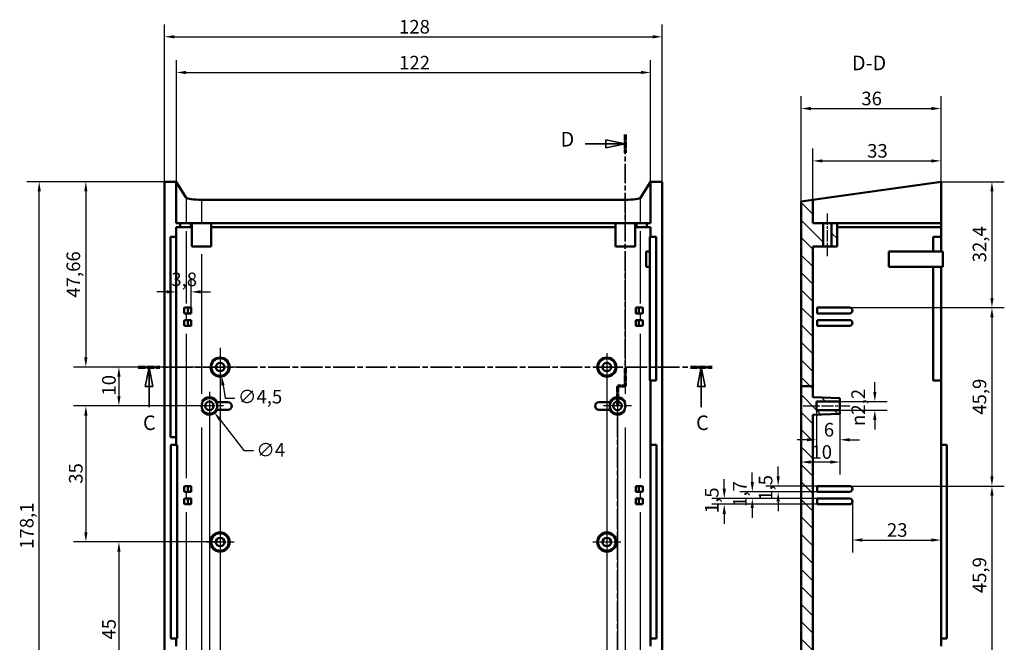
# Model space of a CAD drawing. Extents: x 0 to 1189, y 0 to 841.
# Drawn here: x 638 to 891, y 400 to 560 of the extents above; entities that cross this region are included whole.
import ezdxf

# ---------------------------------------------------------------- set-up
doc = ezdxf.new("R2010")
doc.units = 0
doc.linetypes.add('CHAIN', pattern=[0.3543, 0.2362, -0.0295, 0.0591, -0.0295])
doc.linetypes.add('LONG_DASH_DOTTED', pattern=[0.3001, 0.2362, -0.0295, 0.0049, -0.0295])
for name, color, linetype, lineweight in [('Centro(ISO)', 179, 'CHAIN', 25), ('Linea del centro(ISO)', 179, 'CHAIN', 25), ('Linee di vista in sezione(ISO)', 7, 'LONG_DASH_DOTTED', 35), ('Quote(ISO)', 7, 'Continuous', 25), ('Simboli(ISO)', 7, 'Continuous', 25), ('Spigoli tangenti visibili(ISO)', 251, 'Continuous', 30), ('Spigoli visibili(ISO)', 7, 'Continuous', 50), ('Tratteggio', 3, 'Continuous', 9)]:
    doc.layers.add(name, color=color, linetype=linetype, lineweight=lineweight)
doc.styles.add('DEFAULT-ISO~0', font='ARIAL.TTF')
doc.styles.add('Stile testo32', font='ARIAL.TTF')
doc.dimstyles.new('DEFAULT-ISO-Metodo 1b', dxfattribs={"dimtxt": 3.5, "dimasz": 2.5, "dimexe": 3.175, "dimexo": 0, "dimgap": 0.762, "dimtad": 1, "dimtoh": 1, "dimrnd": 1e-08, "dimtxsty": 'DEFAULT-ISO~0', "dimcen": 0.09, "dimdle": 10, "dimclrd": 2, "dimclre": 2, "dimclrt": 6, "dimazin": 2, "dimtfac": 0.714286, "dimtofl": 0, "dimtmove": 0, "dimatfit": 3, "dimfxl": 0, "dimtolj": 1, "dimlwd": 25, "dimlwe": 25, "dimarcsym": 0})

# ---------------------------------------------------------------- blocks, each defined once
blk = doc.blocks.new('SezioneConv2d2')
at = {"layer": 'Linee di vista in sezione(ISO)', "linetype": 'CHAIN', "ltscale": 23.581654}
blk.add_line((668.37, 470.37), (815.96, 470.37), dxfattribs=at)
at = {"layer": 'Linee di vista in sezione(ISO)', "lineweight": 70, "ltscale": 7.28747}
for p, q in [((668.37, 470.37), (673.92, 470.37)), ((810.4, 470.37), (815.96, 470.37))]:
    blk.add_line(p, q, dxfattribs=at)
at = {"layer": 'Linee di vista in sezione(ISO)', "linetype": 'Continuous'}
for p, q in [((671.14, 470.37), (670.14, 465.37)), ((671.14, 465.37), (671.14, 470.37)), ((672.14, 465.37), (671.14, 470.37)), ((813.18, 470.37), (812.18, 465.37)), ((813.18, 465.37), (813.18, 470.37)), ((814.18, 465.37), (813.18, 470.37)), ((670.14, 465.37), (672.14, 465.37)), ((671.14, 460.02), (671.14, 465.37)), ((812.18, 465.37), (814.18, 465.37)), ((813.18, 460.02), (813.18, 465.37))]:
    blk.add_line(p, q, dxfattribs=at)
at = {"layer": 'Linee di vista in sezione(ISO)', "linetype": 'Continuous', "flags": 128}
for points in [[(672.14, 465.37), (671.14, 470.37)], [(814.18, 465.37), (813.18, 470.37)]]:
    blk.add_lwpolyline(points, dxfattribs=at)
at = {"layer": 'Linee di vista in sezione(ISO)'}
for points in [[(672.14, 465.37), (671.14, 470.37), (670.14, 465.37), (672.14, 465.37)], [(814.18, 465.37), (813.18, 470.37), (812.18, 465.37), (814.18, 465.37)]]:
    blk.add_solid(points, dxfattribs=at)
at = {"layer": 'Linee di vista in sezione(ISO)', "insert": (669.57, 452.99), "char_height": 3.75, "attachment_point": 7, "style": 'Stile testo32'}
blk.add_mtext('C', dxfattribs=at)
at = {"layer": 'Linee di vista in sezione(ISO)', "insert": (811.85, 452.99), "char_height": 3.75, "attachment_point": 7, "line_spacing_factor": 3.103897, "style": 'Stile testo32'}
blk.add_mtext('C', dxfattribs=at)
blk = doc.blocks.new('SezioneConv2d4')
at = {"layer": 'Linee di vista in sezione(ISO)', "linetype": 'CHAIN', "ltscale": 21.174328}
blk.add_line((793.6, 530.15), (793.6, 465.43), dxfattribs=at)
at = {"layer": 'Linee di vista in sezione(ISO)', "lineweight": 70, "ltscale": 6.168532}
for p, q in [((793.6, 530.15), (793.6, 525.44)), ((793.6, 470.13), (793.6, 465.43))]:
    blk.add_line(p, q, dxfattribs=at)
at = {"layer": 'Linee di vista in sezione(ISO)', "linetype": 'Continuous'}
for p, q in [((783.32, 527.79), (788.6, 527.79)), ((793.6, 527.79), (788.6, 528.79)), ((788.6, 528.79), (788.6, 526.79)), ((788.6, 527.79), (793.6, 527.79)), ((788.6, 526.79), (793.6, 527.79))]:
    blk.add_line(p, q, dxfattribs=at)
at = {"layer": 'Linee di vista in sezione(ISO)', "linetype": 'CHAIN', "ltscale": 2.164031}
blk.add_line((793.6, 465.43), (791.65, 465.43), dxfattribs=at)
at = {"layer": 'Linee di vista in sezione(ISO)', "lineweight": 70, "ltscale": 2.554888}
blk.add_line((793.6, 465.43), (791.65, 465.43), dxfattribs=at)
at = {"layer": 'Linee di vista in sezione(ISO)', "linetype": 'CHAIN', "ltscale": 22.246452}
blk.add_line((791.65, 465.43), (791.65, 357.88), dxfattribs=at)
at = {"layer": 'Linee di vista in sezione(ISO)', "lineweight": 70, "ltscale": 6.666861}
blk.add_line((791.65, 465.43), (791.65, 460.35), dxfattribs=at)
at = {"layer": 'Linee di vista in sezione(ISO)', "linetype": 'Continuous', "flags": 128}
blk.add_lwpolyline([(788.6, 526.79), (793.6, 527.79)], dxfattribs=at)
at = {"layer": 'Linee di vista in sezione(ISO)'}
blk.add_solid([(788.6, 526.79), (793.6, 527.79), (788.6, 528.79), (788.6, 526.79)], dxfattribs=at)
at = {"layer": 'Linee di vista in sezione(ISO)', "insert": (777, 525.92), "char_height": 3.75, "attachment_point": 7, "line_spacing_factor": 3.265608, "style": 'Stile testo32'}
blk.add_mtext('D', dxfattribs=at)
blk = doc.blocks.new('*D123')
at = {"layer": 'Defpoints', "color": 0, "linetype": 'Continuous'}
for p in [(800.15, 546.13), (678.15, 518.03), (800.15, 518.03)]:
    blk.add_point(p, dxfattribs=at)
at = {"layer": 'Quote(ISO)', "color": 2, "linetype": 'Continuous', "lineweight": 25}
for p, q in [((678.15, 518.03), (678.15, 549.31)), ((800.15, 518.03), (800.15, 549.31)), ((680.65, 546.13), (797.65, 546.13))]:
    blk.add_line(p, q, dxfattribs=at)
at = {"layer": 'Quote(ISO)', "color": 2, "linetype": 'Continuous'}
for points in [[(680.65, 546.55), (680.65, 545.72), (678.15, 546.13)], [(797.65, 546.55), (797.65, 545.72), (800.15, 546.13)]]:
    blk.add_solid(points, dxfattribs=at)
at = {"layer": 'Quote(ISO)', "color": 6, "linetype": 'Continuous', "lineweight": 25, "insert": (735.45, 550.41), "char_height": 3.5, "attachment_point": 1, "style": 'DEFAULT-ISO~0'}
blk.add_mtext('\\A1;122', dxfattribs=at)
blk = doc.blocks.new('*D124')
at = {"layer": 'Defpoints', "color": 0, "linetype": 'Continuous'}
for p in [(803.16, 555.31), (675.14, 518.03), (803.16, 518.03)]:
    blk.add_point(p, dxfattribs=at)
at = {"layer": 'Quote(ISO)', "color": 2, "linetype": 'Continuous', "lineweight": 25}
for p, q in [((675.14, 518.03), (675.14, 558.49)), ((803.16, 518.03), (803.16, 558.49)), ((677.64, 555.31), (800.66, 555.31))]:
    blk.add_line(p, q, dxfattribs=at)
at = {"layer": 'Quote(ISO)', "color": 2, "linetype": 'Continuous'}
for points in [[(677.64, 555.73), (677.64, 554.9), (675.14, 555.31)], [(800.66, 555.73), (800.66, 554.9), (803.16, 555.31)]]:
    blk.add_solid(points, dxfattribs=at)
at = {"layer": 'Quote(ISO)', "color": 6, "linetype": 'Continuous', "lineweight": 25, "insert": (735.43, 559.65), "char_height": 3.5, "attachment_point": 1, "style": 'DEFAULT-ISO~0'}
blk.add_mtext('\\A1;128', dxfattribs=at)
blk = doc.blocks.new('*D126')
at = {"layer": 'Defpoints', "color": 0, "linetype": 'Continuous'}
for p in [(689.4, 470.37), (788.9, 470.37), (788.9, 314.72)]:
    blk.add_point(p, dxfattribs=at)
at = {"layer": 'Quote(ISO)', "color": 2, "linetype": 'Continuous', "lineweight": 25}
for p, q in [((689.4, 470.37), (689.4, 311.55)), ((788.9, 470.37), (788.9, 311.55)), ((691.9, 314.72), (786.4, 314.72))]:
    blk.add_line(p, q, dxfattribs=at)
at = {"layer": 'Quote(ISO)', "color": 2, "linetype": 'Continuous'}
for points in [[(691.9, 315.14), (691.9, 314.31), (689.4, 314.72)], [(786.4, 315.14), (786.4, 314.31), (788.9, 314.72)]]:
    blk.add_solid(points, dxfattribs=at)
at = {"layer": 'Quote(ISO)', "color": 6, "linetype": 'Continuous', "lineweight": 25, "insert": (734.59, 319.69), "char_height": 3.5, "attachment_point": 1, "style": 'DEFAULT-ISO~0'}
blk.add_mtext('\\A1;99,5', dxfattribs=at)
blk = doc.blocks.new('*D127')
at = {"layer": 'Defpoints', "color": 0, "linetype": 'Continuous'}
for p in [(686.65, 460.37), (791.65, 460.37), (791.65, 303.77)]:
    blk.add_point(p, dxfattribs=at)
at = {"layer": 'Quote(ISO)', "color": 2, "linetype": 'Continuous', "lineweight": 25}
for p, q in [((686.65, 460.37), (686.65, 300.6)), ((791.65, 460.37), (791.65, 300.6)), ((689.15, 303.77), (789.15, 303.77))]:
    blk.add_line(p, q, dxfattribs=at)
at = {"layer": 'Quote(ISO)', "color": 2, "linetype": 'Continuous'}
for points in [[(689.15, 304.19), (689.15, 303.36), (686.65, 303.77)], [(789.15, 304.19), (789.15, 303.36), (791.65, 303.77)]]:
    blk.add_solid(points, dxfattribs=at)
at = {"layer": 'Quote(ISO)', "color": 6, "linetype": 'Continuous', "lineweight": 25, "insert": (735.43, 308.11), "char_height": 3.5, "attachment_point": 1, "style": 'DEFAULT-ISO~0'}
blk.add_mtext('\\A1;105', dxfattribs=at)
blk = doc.blocks.new('*D128')
at = {"layer": 'Defpoints', "color": 0, "linetype": 'Continuous'}
for p in [(675.14, 518.03), (654.87, 470.37), (689.4, 470.37)]:
    blk.add_point(p, dxfattribs=at)
at = {"layer": 'Quote(ISO)', "color": 2, "linetype": 'Continuous', "lineweight": 25}
for p, q in [((675.14, 518.03), (651.69, 518.03)), ((654.87, 515.53), (654.87, 472.87)), ((689.4, 470.37), (651.69, 470.37))]:
    blk.add_line(p, q, dxfattribs=at)
at = {"layer": 'Quote(ISO)', "color": 2, "linetype": 'Continuous'}
for points in [[(654.45, 515.53), (655.28, 515.53), (654.87, 518.03)], [(654.45, 472.87), (655.28, 472.87), (654.87, 470.37)]]:
    blk.add_solid(points, dxfattribs=at)
at = {"layer": 'Quote(ISO)', "color": 6, "linetype": 'Continuous', "lineweight": 25, "insert": (649.9, 488.22), "char_height": 3.5, "attachment_point": 1, "rotation": 90, "style": 'DEFAULT-ISO~0'}
blk.add_mtext('\\A1;47,66', dxfattribs=at)
blk = doc.blocks.new('*D129')
at = {"layer": 'Defpoints', "color": 0, "linetype": 'Continuous'}
for p in [(689.4, 470.37), (663.38, 460.37), (686.65, 460.37)]:
    blk.add_point(p, dxfattribs=at)
at = {"layer": 'Quote(ISO)', "color": 2, "linetype": 'Continuous', "lineweight": 25}
for p, q in [((689.4, 470.37), (660.21, 470.37)), ((663.38, 467.87), (663.38, 462.87)), ((686.65, 460.37), (660.21, 460.37))]:
    blk.add_line(p, q, dxfattribs=at)
at = {"layer": 'Quote(ISO)', "color": 2, "linetype": 'Continuous'}
for points in [[(662.97, 467.87), (663.8, 467.87), (663.38, 470.37)], [(662.97, 462.87), (663.8, 462.87), (663.38, 460.37)]]:
    blk.add_solid(points, dxfattribs=at)
at = {"layer": 'Quote(ISO)', "color": 6, "linetype": 'Continuous', "lineweight": 25, "insert": (659.05, 463.03), "char_height": 3.5, "attachment_point": 1, "rotation": 90, "style": 'DEFAULT-ISO~0'}
blk.add_mtext('\\A1;10', dxfattribs=at)
blk = doc.blocks.new('*D130')
at = {"layer": 'Defpoints', "color": 0, "linetype": 'Continuous'}
for p in [(686.65, 460.37), (654.88, 425.37), (689.4, 425.37)]:
    blk.add_point(p, dxfattribs=at)
at = {"layer": 'Quote(ISO)', "color": 2, "linetype": 'Continuous', "lineweight": 25}
for p, q in [((686.65, 460.37), (651.7, 460.37)), ((654.88, 457.87), (654.88, 427.87)), ((689.4, 425.37), (651.7, 425.37))]:
    blk.add_line(p, q, dxfattribs=at)
at = {"layer": 'Quote(ISO)', "color": 2, "linetype": 'Continuous'}
for points in [[(654.46, 457.87), (655.3, 457.87), (654.88, 460.37)], [(654.46, 427.87), (655.3, 427.87), (654.88, 425.37)]]:
    blk.add_solid(points, dxfattribs=at)
at = {"layer": 'Quote(ISO)', "color": 6, "linetype": 'Continuous', "lineweight": 25, "insert": (650.54, 440.35), "char_height": 3.5, "attachment_point": 1, "rotation": 90, "style": 'DEFAULT-ISO~0'}
blk.add_mtext('\\A1;35', dxfattribs=at)
blk = doc.blocks.new('*D131')
at = {"layer": 'Defpoints', "color": 0, "linetype": 'Continuous'}
for p in [(689.4, 425.37), (663.38, 380.37), (689.4, 380.37)]:
    blk.add_point(p, dxfattribs=at)
at = {"layer": 'Quote(ISO)', "color": 2, "linetype": 'Continuous', "lineweight": 25}
for p, q in [((689.4, 425.37), (660.21, 425.37)), ((663.38, 422.87), (663.38, 382.87)), ((689.4, 380.37), (660.21, 380.37))]:
    blk.add_line(p, q, dxfattribs=at)
at = {"layer": 'Quote(ISO)', "color": 2, "linetype": 'Continuous'}
for points in [[(662.97, 422.87), (663.8, 422.87), (663.38, 425.37)], [(662.97, 382.87), (663.8, 382.87), (663.38, 380.37)]]:
    blk.add_solid(points, dxfattribs=at)
at = {"layer": 'Quote(ISO)', "color": 6, "linetype": 'Continuous', "lineweight": 25, "insert": (659.06, 400.28), "char_height": 3.5, "attachment_point": 1, "rotation": 90, "style": 'DEFAULT-ISO~0'}
blk.add_mtext('\\A1;45', dxfattribs=at)
blk = doc.blocks.new('*D134')
at = {"layer": 'Defpoints', "color": 0, "linetype": 'Continuous'}
for p in [(642.88, 518.03), (675.14, 518.03), (675.14, 339.97)]:
    blk.add_point(p, dxfattribs=at)
at = {"layer": 'Quote(ISO)', "color": 2, "linetype": 'Continuous', "lineweight": 25}
for p, q in [((675.14, 518.03), (639.7, 518.03)), ((642.88, 342.47), (642.88, 515.53)), ((675.14, 339.97), (639.7, 339.97))]:
    blk.add_line(p, q, dxfattribs=at)
at = {"layer": 'Quote(ISO)', "color": 2, "linetype": 'Continuous'}
for points in [[(642.46, 515.53), (643.29, 515.53), (642.88, 518.03)], [(642.46, 342.47), (643.29, 342.47), (642.88, 339.97)]]:
    blk.add_solid(points, dxfattribs=at)
at = {"layer": 'Quote(ISO)', "color": 6, "linetype": 'Continuous', "lineweight": 25, "insert": (637.91, 423.59), "char_height": 3.5, "attachment_point": 1, "rotation": 90, "style": 'DEFAULT-ISO~0'}
blk.add_mtext('\\A1;178,1', dxfattribs=at)
blk = doc.blocks.new('*D135')
at = {"layer": 'Defpoints', "color": 0, "linetype": 'Continuous'}
for p in [(678.15, 489.7), (678.15, 489.7), (681.94, 485.67)]:
    blk.add_point(p, dxfattribs=at)
at = {"layer": 'Quote(ISO)', "color": 2, "linetype": 'Continuous', "lineweight": 25}
for p, q in [((681.94, 485.67), (681.94, 492.88)), ((675.65, 489.7), (673.15, 489.7)), ((684.44, 489.7), (686.94, 489.7))]:
    blk.add_line(p, q, dxfattribs=at)
at = {"layer": 'Quote(ISO)', "color": 2, "linetype": 'Continuous'}
for points in [[(675.65, 490.12), (675.65, 489.29), (678.15, 489.7)], [(684.44, 490.12), (684.44, 489.29), (681.94, 489.7)]]:
    blk.add_solid(points, dxfattribs=at)
at = {"layer": 'Quote(ISO)', "color": 6, "linetype": 'Continuous', "lineweight": 25, "insert": (676.86, 494.67), "char_height": 3.5, "attachment_point": 1, "style": 'DEFAULT-ISO~0'}
blk.add_mtext('\\A1;3,8', dxfattribs=at)
blk = doc.blocks.new('*D150')
at = {"layer": 'Defpoints', "color": 0, "linetype": 'Continuous'}
for p in [(848.86, 461.47), (848.86, 459.27), (857.83, 459.27)]:
    blk.add_point(p, dxfattribs=at)
at = {"layer": 'Quote(ISO)', "color": 2, "linetype": 'Continuous', "lineweight": 25}
for p, q in [((857.83, 463.97), (857.83, 466.47)), ((848.86, 461.47), (861.01, 461.47)), ((848.86, 459.27), (861.01, 459.27)), ((857.83, 456.77), (857.83, 454.27))]:
    blk.add_line(p, q, dxfattribs=at)
at = {"layer": 'Quote(ISO)', "color": 2, "linetype": 'Continuous'}
for points in [[(857.41, 463.97), (858.25, 463.97), (857.83, 461.47)], [(857.41, 456.77), (858.25, 456.77), (857.83, 459.27)]]:
    blk.add_solid(points, dxfattribs=at)
at = {"layer": 'Quote(ISO)', "color": 6, "linetype": 'Continuous', "lineweight": 25, "insert": (851.8, 455.21), "char_height": 3.5, "attachment_point": 1, "rotation": 90, "style": 'DEFAULT-ISO~0'}
blk.add_mtext('\\A1;\\fAIGDT|b0|i0;\\H3.5000;n\\fArial|b0|i0;\\H3.5000;2,2', dxfattribs=at)
blk = doc.blocks.new('*D151')
at = {"layer": 'Defpoints', "color": 0, "linetype": 'Continuous'}
for p in [(842.86, 459.27), (848.86, 458.36), (842.86, 451.66)]:
    blk.add_point(p, dxfattribs=at)
at = {"layer": 'Quote(ISO)', "color": 2, "linetype": 'Continuous', "lineweight": 25}
for p, q in [((842.86, 459.27), (842.86, 448.48)), ((848.86, 458.36), (848.86, 448.48)), ((840.36, 451.66), (837.86, 451.66)), ((851.36, 451.66), (853.86, 451.66))]:
    blk.add_line(p, q, dxfattribs=at)
at = {"layer": 'Quote(ISO)', "color": 2, "linetype": 'Continuous'}
for points in [[(840.36, 452.08), (840.36, 451.24), (842.86, 451.66)], [(851.36, 452.08), (851.36, 451.24), (848.86, 451.66)]]:
    blk.add_solid(points, dxfattribs=at)
at = {"layer": 'Quote(ISO)', "color": 6, "linetype": 'Continuous', "lineweight": 25, "insert": (844.71, 456), "char_height": 3.5, "attachment_point": 1, "style": 'DEFAULT-ISO~0'}
blk.add_mtext('\\A1;6', dxfattribs=at)
blk = doc.blocks.new('*D152')
at = {"layer": 'Defpoints', "color": 0, "linetype": 'Continuous'}
for p in [(848.86, 459.27), (838.86, 445.93), (838.86, 445.93)]:
    blk.add_point(p, dxfattribs=at)
at = {"layer": 'Quote(ISO)', "color": 2, "linetype": 'Continuous', "lineweight": 25}
for p, q in [((848.86, 459.27), (848.86, 442.76)), ((846.36, 445.93), (841.36, 445.93))]:
    blk.add_line(p, q, dxfattribs=at)
at = {"layer": 'Quote(ISO)', "color": 2, "linetype": 'Continuous'}
for points in [[(841.36, 446.35), (841.36, 445.51), (838.86, 445.93)], [(846.36, 446.35), (846.36, 445.51), (848.86, 445.93)]]:
    blk.add_solid(points, dxfattribs=at)
at = {"layer": 'Quote(ISO)', "color": 6, "linetype": 'Continuous', "lineweight": 25, "insert": (841.52, 450.27), "char_height": 3.5, "attachment_point": 1, "style": 'DEFAULT-ISO~0'}
blk.add_mtext('\\A1;10', dxfattribs=at)
blk = doc.blocks.new('*D153')
at = {"layer": 'Defpoints', "color": 0, "linetype": 'Continuous'}
for p in [(852.09, 435.82), (874.86, 425.87), (874.86, 425.87)]:
    blk.add_point(p, dxfattribs=at)
at = {"layer": 'Quote(ISO)', "color": 2, "linetype": 'Continuous', "lineweight": 25}
for p, q in [((852.09, 435.82), (852.09, 422.69)), ((854.59, 425.87), (872.36, 425.87))]:
    blk.add_line(p, q, dxfattribs=at)
at = {"layer": 'Quote(ISO)', "color": 2, "linetype": 'Continuous'}
for points in [[(854.59, 426.29), (854.59, 425.45), (852.09, 425.87)], [(872.36, 426.29), (872.36, 425.45), (874.86, 425.87)]]:
    blk.add_solid(points, dxfattribs=at)
at = {"layer": 'Quote(ISO)', "color": 6, "linetype": 'Continuous', "lineweight": 25, "insert": (860.94, 430.21), "char_height": 3.5, "attachment_point": 1, "style": 'DEFAULT-ISO~0'}
blk.add_mtext('\\A1;23', dxfattribs=at)
blk = doc.blocks.new('*D154')
at = {"layer": 'Defpoints', "color": 0, "linetype": 'Continuous'}
for p in [(832.96, 438.27), (842.96, 439.77), (842.96, 438.27)]:
    blk.add_point(p, dxfattribs=at)
at = {"layer": 'Quote(ISO)', "color": 2, "linetype": 'Continuous', "lineweight": 25}
for p, q in [((832.96, 442.27), (832.96, 444.77)), ((842.96, 439.77), (829.79, 439.77)), ((842.96, 438.27), (829.79, 438.27)), ((832.96, 435.77), (832.96, 433.27))]:
    blk.add_line(p, q, dxfattribs=at)
at = {"layer": 'Quote(ISO)', "color": 2, "linetype": 'Continuous'}
for points in [[(832.55, 442.27), (833.38, 442.27), (832.96, 439.77)], [(832.55, 435.77), (833.38, 435.77), (832.96, 438.27)]]:
    blk.add_solid(points, dxfattribs=at)
at = {"layer": 'Quote(ISO)', "color": 6, "linetype": 'Continuous', "lineweight": 25, "insert": (827.99, 435.98), "char_height": 3.5, "attachment_point": 1, "rotation": 90, "style": 'DEFAULT-ISO~0'}
blk.add_mtext('\\A1;1,5', dxfattribs=at)
blk = doc.blocks.new('*D155')
at = {"layer": 'Defpoints', "color": 0, "linetype": 'Continuous'}
for p in [(842.96, 438.27), (826.32, 436.57), (842.96, 436.57)]:
    blk.add_point(p, dxfattribs=at)
at = {"layer": 'Quote(ISO)', "color": 2, "linetype": 'Continuous', "lineweight": 25}
for p, q in [((826.32, 440.77), (826.32, 443.27)), ((842.96, 438.27), (823.14, 438.27)), ((842.96, 436.57), (823.14, 436.57)), ((826.32, 434.07), (826.32, 431.57))]:
    blk.add_line(p, q, dxfattribs=at)
at = {"layer": 'Quote(ISO)', "color": 2, "linetype": 'Continuous'}
for points in [[(825.9, 440.77), (826.73, 440.77), (826.32, 438.27)], [(825.9, 434.07), (826.73, 434.07), (826.32, 436.57)]]:
    blk.add_solid(points, dxfattribs=at)
at = {"layer": 'Quote(ISO)', "color": 6, "linetype": 'Continuous', "lineweight": 25, "insert": (821.35, 434.4), "char_height": 3.5, "attachment_point": 1, "rotation": 90, "style": 'DEFAULT-ISO~0'}
blk.add_mtext('\\A1;1,7', dxfattribs=at)
blk = doc.blocks.new('*D156')
at = {"layer": 'Defpoints', "color": 0, "linetype": 'Continuous'}
for p in [(842.96, 436.57), (819.1, 435.07), (842.96, 435.07)]:
    blk.add_point(p, dxfattribs=at)
at = {"layer": 'Quote(ISO)', "color": 2, "linetype": 'Continuous', "lineweight": 25}
for p, q in [((819.1, 439.07), (819.1, 441.57)), ((842.96, 436.57), (815.93, 436.57)), ((842.96, 435.07), (815.93, 435.07)), ((819.1, 432.57), (819.1, 430.07))]:
    blk.add_line(p, q, dxfattribs=at)
at = {"layer": 'Quote(ISO)', "color": 2, "linetype": 'Continuous'}
for points in [[(818.68, 439.07), (819.52, 439.07), (819.1, 436.57)], [(818.68, 432.57), (819.52, 432.57), (819.1, 435.07)]]:
    blk.add_solid(points, dxfattribs=at)
at = {"layer": 'Quote(ISO)', "color": 6, "linetype": 'Continuous', "lineweight": 25, "insert": (814.13, 432.78), "char_height": 3.5, "attachment_point": 1, "rotation": 90, "style": 'DEFAULT-ISO~0'}
blk.add_mtext('\\A1;1,5', dxfattribs=at)
blk = doc.blocks.new('*D157')
at = {"layer": 'Defpoints', "color": 0, "linetype": 'Continuous'}
for p in [(874.86, 523.39), (874.86, 518.03), (841.86, 513.39)]:
    blk.add_point(p, dxfattribs=at)
at = {"layer": 'Quote(ISO)', "color": 2, "linetype": 'Continuous', "lineweight": 25}
for p, q in [((841.86, 513.39), (841.86, 526.56)), ((874.86, 518.03), (874.86, 526.56)), ((844.36, 523.39), (872.36, 523.39))]:
    blk.add_line(p, q, dxfattribs=at)
at = {"layer": 'Quote(ISO)', "color": 2, "linetype": 'Continuous'}
for points in [[(844.36, 523.8), (844.36, 522.97), (841.86, 523.39)], [(872.36, 523.8), (872.36, 522.97), (874.86, 523.39)]]:
    blk.add_solid(points, dxfattribs=at)
at = {"layer": 'Quote(ISO)', "color": 6, "linetype": 'Continuous', "lineweight": 25, "insert": (855.85, 527.73), "char_height": 3.5, "attachment_point": 1, "style": 'DEFAULT-ISO~0'}
blk.add_mtext('\\A1;33', dxfattribs=at)
blk = doc.blocks.new('*D158')
at = {"layer": 'Defpoints', "color": 0, "linetype": 'Continuous'}
for p in [(874.86, 536.86), (874.86, 518.03), (838.87, 512.97)]:
    blk.add_point(p, dxfattribs=at)
at = {"layer": 'Quote(ISO)', "color": 2, "linetype": 'Continuous', "lineweight": 25}
for p, q in [((838.87, 512.97), (838.87, 540.04)), ((874.86, 518.03), (874.86, 540.04)), ((841.37, 536.86), (872.36, 536.86))]:
    blk.add_line(p, q, dxfattribs=at)
at = {"layer": 'Quote(ISO)', "color": 2, "linetype": 'Continuous'}
for points in [[(841.37, 537.28), (841.37, 536.44), (838.87, 536.86)], [(872.36, 537.28), (872.36, 536.44), (874.86, 536.86)]]:
    blk.add_solid(points, dxfattribs=at)
at = {"layer": 'Quote(ISO)', "color": 6, "linetype": 'Continuous', "lineweight": 25, "insert": (854.36, 541.2), "char_height": 3.5, "attachment_point": 1, "style": 'DEFAULT-ISO~0'}
blk.add_mtext('\\A1;36', dxfattribs=at)
blk = doc.blocks.new('*D160')
at = {"layer": 'Defpoints', "color": 0, "linetype": 'Continuous'}
for p in [(874.86, 518.03), (851.34, 485.67), (887.96, 485.67)]:
    blk.add_point(p, dxfattribs=at)
at = {"layer": 'Quote(ISO)', "color": 2, "linetype": 'Continuous', "lineweight": 25}
for p, q in [((874.86, 518.03), (891.14, 518.03)), ((887.96, 515.53), (887.96, 488.17)), ((851.34, 485.67), (891.14, 485.67))]:
    blk.add_line(p, q, dxfattribs=at)
at = {"layer": 'Quote(ISO)', "color": 2, "linetype": 'Continuous'}
for points in [[(887.55, 515.53), (888.38, 515.53), (887.96, 518.03)], [(887.55, 488.17), (888.38, 488.17), (887.96, 485.67)]]:
    blk.add_solid(points, dxfattribs=at)
at = {"layer": 'Quote(ISO)', "color": 6, "linetype": 'Continuous', "lineweight": 25, "insert": (883, 497.31), "char_height": 3.5, "attachment_point": 1, "rotation": 90, "style": 'DEFAULT-ISO~0'}
blk.add_mtext('\\A1;32,4', dxfattribs=at)
blk = doc.blocks.new('*D161')
at = {"layer": 'Defpoints', "color": 0, "linetype": 'Continuous'}
for p in [(851.34, 485.67), (851.34, 439.77), (887.96, 439.77)]:
    blk.add_point(p, dxfattribs=at)
at = {"layer": 'Quote(ISO)', "color": 2, "linetype": 'Continuous', "lineweight": 25}
for p, q in [((851.34, 485.67), (891.14, 485.67)), ((887.96, 483.17), (887.96, 442.27)), ((851.34, 439.77), (891.14, 439.77))]:
    blk.add_line(p, q, dxfattribs=at)
at = {"layer": 'Quote(ISO)', "color": 2, "linetype": 'Continuous'}
for points in [[(887.55, 483.17), (888.38, 483.17), (887.96, 485.67)], [(887.55, 442.27), (888.38, 442.27), (887.96, 439.77)]]:
    blk.add_solid(points, dxfattribs=at)
at = {"layer": 'Quote(ISO)', "color": 6, "linetype": 'Continuous', "lineweight": 25, "insert": (883, 458.1), "char_height": 3.5, "attachment_point": 1, "rotation": 90, "style": 'DEFAULT-ISO~0'}
blk.add_mtext('\\A1;45,9', dxfattribs=at)
blk = doc.blocks.new('*D162')
at = {"layer": 'Defpoints', "color": 0, "linetype": 'Continuous'}
for p in [(851.34, 439.77), (851.34, 393.87), (887.96, 393.87)]:
    blk.add_point(p, dxfattribs=at)
at = {"layer": 'Quote(ISO)', "color": 2, "linetype": 'Continuous', "lineweight": 25}
for p, q in [((851.34, 439.77), (891.14, 439.77)), ((887.96, 437.27), (887.96, 396.37)), ((851.34, 393.87), (891.14, 393.87))]:
    blk.add_line(p, q, dxfattribs=at)
at = {"layer": 'Quote(ISO)', "color": 2, "linetype": 'Continuous'}
for points in [[(887.55, 437.27), (888.38, 437.27), (887.96, 439.77)], [(887.55, 396.37), (888.38, 396.37), (887.96, 393.87)]]:
    blk.add_solid(points, dxfattribs=at)
at = {"layer": 'Quote(ISO)', "color": 6, "linetype": 'Continuous', "lineweight": 25, "insert": (883, 412.2), "char_height": 3.5, "attachment_point": 1, "rotation": 90, "style": 'DEFAULT-ISO~0'}
blk.add_mtext('\\A1;45,9', dxfattribs=at)
blk = doc.blocks.new('*D216')
at = {"layer": 'Defpoints', "color": 0, "linetype": 'Continuous'}
for p in [(689.03, 472.59), (689.77, 468.15)]:
    blk.add_point(p, dxfattribs=at)
at = {"layer": 'Quote(ISO)', "color": 2, "linetype": 'Continuous', "lineweight": 25}
for p, q in [((689.31, 470.37), (689.49, 470.37)), ((689.4, 470.28), (689.4, 470.46)), ((690.17, 465.68), (690.73, 462.34)), ((690.73, 462.34), (693.23, 462.34))]:
    blk.add_line(p, q, dxfattribs=at)
at = {"layer": 'Quote(ISO)', "color": 2, "linetype": 'Continuous'}
blk.add_solid([(690.58, 465.75), (689.76, 465.61), (689.77, 468.15)], dxfattribs=at)
at = {"layer": 'Quote(ISO)', "color": 6, "linetype": 'Continuous', "lineweight": 25, "insert": (693.99, 464.5), "char_height": 3.5, "attachment_point": 1, "style": 'DEFAULT-ISO~0'}
blk.add_mtext('\\A1;∅4,5', dxfattribs=at)
blk = doc.blocks.new('*D217')
at = {"layer": 'Defpoints', "color": 0, "linetype": 'Continuous'}
for p in [(685.42, 461.95), (687.87, 458.78)]:
    blk.add_point(p, dxfattribs=at)
at = {"layer": 'Quote(ISO)', "color": 2, "linetype": 'Continuous', "lineweight": 25}
for p, q in [((686.56, 460.37), (686.74, 460.37)), ((686.65, 460.28), (686.65, 460.46)), ((689.4, 456.8), (695.47, 448.92)), ((695.47, 448.92), (697.97, 448.92))]:
    blk.add_line(p, q, dxfattribs=at)
at = {"layer": 'Quote(ISO)', "color": 2, "linetype": 'Continuous'}
blk.add_solid([(689.73, 457.05), (689.07, 456.54), (687.87, 458.78)], dxfattribs=at)
at = {"layer": 'Quote(ISO)', "color": 6, "linetype": 'Continuous', "lineweight": 25, "insert": (698.73, 450.81), "char_height": 3.5, "attachment_point": 1, "style": 'DEFAULT-ISO~0'}
blk.add_mtext('\\A1;∅4', dxfattribs=at)

msp = doc.modelspace()

# ---------------------------------------------------------------- hatches: boundary and pattern name
at = {"layer": 'Tratteggio'}
h = msp.add_hatch(dxfattribs=at)
h.set_pattern_fill('ANSI31', color=256, scale=25.4, angle=90, style=0)
h.set_pattern_definition([(135, (0, 0), (-2.245064, -2.245064), [])])
h.paths.add_polyline_path([(846.709, 507.366), (846.709, 501.366), (848.11, 501.366), (848.11, 507.366)])
h.paths.add_polyline_path([(841.861, 357.88), (838.875, 357.88), (838.875, 339.966), (841.861, 339.966), (841.861, 344.566), (844.512, 344.566), (844.512, 350.566), (841.861, 350.566)])
h.paths.add_polyline_path([(841.861, 465.427), (838.875, 465.427), (838.875, 512.968), (841.861, 513.388), (841.861, 507.366), (844.512, 507.366), (844.512, 501.366), (841.861, 501.366)])
h.paths.add_polyline_path([(848.11, 344.566), (848.11, 350.566), (846.709, 350.566), (846.709, 344.566)])
h.paths.add_polyline_path([(841.861, 357.88), (841.861, 368.116), (848.861, 368.361), (848.861, 369.266), (842.861, 369.266), (842.861, 371.466), (848.861, 371.466), (848.861, 372.372), (841.861, 372.616), (841.861, 458.116), (848.861, 458.361), (848.861, 459.266), (842.861, 459.266), (842.861, 461.466), (848.861, 461.466), (848.861, 462.372), (841.861, 462.616), (841.861, 465.427), (838.875, 465.427), (838.861, 465.427), (838.861, 357.88), (838.875, 357.88)])

# ---------------------------------------------------------------- linework, layer by layer
at = {"layer": 'Centro(ISO)', "linetype": 'CHAIN', "ltscale": 11.022021}
for p, q in [((689.398, 475.326), (689.398, 465.407)), ((694.357, 470.366), (684.438, 470.366))]:
    msp.add_line(p, q, dxfattribs=at)
at = {"layer": 'Centro(ISO)', "linetype": 'CHAIN', "ltscale": 8.000593}
for p, q in [((788.898, 473.966), (788.898, 466.766)), ((792.498, 470.366), (785.298, 470.366)), ((686.648, 463.966), (686.648, 456.766)), ((791.648, 463.966), (791.648, 456.766)), ((690.248, 460.366), (683.048, 460.366)), ((795.248, 460.366), (788.048, 460.366)), ((689.398, 428.966), (689.398, 421.766)), ((788.898, 428.966), (788.898, 421.766)), ((692.998, 425.366), (685.798, 425.366)), ((792.498, 425.366), (785.298, 425.366))]:
    msp.add_line(p, q, dxfattribs=at)
at = {"layer": 'Linea del centro(ISO)', "linetype": 'CHAIN', "ltscale": 12.223182}
msp.add_line((845.611, 509.866), (845.611, 498.866), dxfattribs=at)
at = {"layer": 'Linea del centro(ISO)', "linetype": 'CHAIN', "ltscale": 13.334389}
msp.add_line((839.361, 460.366), (851.361, 460.366), dxfattribs=at)
at = {"layer": 'Spigoli tangenti visibili(ISO)'}
for p, q in [((680.716, 513.574), (680.716, 507.693)), ((684.7, 507.667), (684.7, 513.087)), ((793.595, 513.087), (793.595, 507.667)), ((797.58, 507.693), (797.58, 513.574)), ((681.712, 507.316), (681.712, 506.416)), ((796.584, 507.316), (796.584, 506.416)), ((680.716, 505.331), (680.716, 486.701)), ((797.58, 486.701), (797.58, 505.331)), ((684.7, 463.487), (684.7, 499.373)), ((793.595, 499.373), (793.595, 463.487)), ((680.716, 484.081), (680.716, 482.551)), ((797.58, 482.551), (797.58, 484.081)), ((680.716, 478.906), (680.716, 441.826)), ((797.58, 441.826), (797.58, 478.906)), ((684.7, 375.88), (684.7, 454.852)), ((793.595, 454.852), (793.595, 375.88)), ((680.716, 438.181), (680.716, 436.651)), ((797.58, 436.651), (797.58, 438.181)), ((680.716, 433.006), (680.716, 395.926)), ((797.58, 395.926), (797.58, 433.006))]:
    msp.add_line(p, q, dxfattribs=at)
at = {"layer": 'Spigoli visibili(ISO)'}
for p, q in [((675.136, 518.026), (678.148, 518.026)), ((675.136, 518.026), (675.136, 339.966)), ((678.148, 518.026), (680.716, 513.901)), ((678.148, 518.026), (678.148, 507.366)), ((797.58, 513.901), (800.148, 518.026)), ((800.148, 518.026), (803.159, 518.026)), ((800.148, 518.026), (800.148, 507.366)), ((803.159, 518.026), (803.159, 339.966)), ((845.512, 513.901), (874.861, 518.026)), ((874.861, 518.026), (874.861, 507.366)), ((684.7, 513.388), (793.595, 513.388)), ((841.861, 513.388), (838.875, 512.968)), ((838.875, 512.968), (838.875, 465.427)), ((841.861, 513.388), (845.512, 513.901)), ((841.861, 513.388), (841.861, 507.366)), ((678.148, 507.366), (679.152, 507.366)), ((679.152, 507.366), (679.152, 506.366)), ((679.152, 507.366), (681.712, 507.366)), ((681.712, 507.366), (682.148, 507.366)), ((682.148, 507.366), (682.148, 501.366)), ((687.148, 507.366), (682.148, 507.366)), ((687.148, 507.366), (687.148, 501.366)), ((687.148, 507.366), (791.148, 507.366)), ((791.148, 507.366), (791.148, 501.366)), ((796.147, 507.366), (791.148, 507.366)), ((796.147, 507.366), (796.147, 501.366)), ((796.147, 507.366), (796.584, 507.366)), ((796.584, 507.366), (799.144, 507.366)), ((799.144, 507.366), (799.144, 506.366)), ((799.144, 507.366), (800.148, 507.366)), ((844.512, 507.366), (841.861, 507.366)), ((844.512, 501.366), (844.512, 507.366)), ((844.512, 507.366), (846.709, 507.366)), ((846.709, 507.366), (846.709, 501.366)), ((848.11, 507.366), (846.709, 507.366)), ((848.11, 501.366), (848.11, 507.366)), ((848.111, 507.366), (848.11, 507.366)), ((848.111, 507.366), (848.111, 501.366)), ((848.111, 507.366), (874.861, 507.366)), ((874.861, 507.366), (874.861, 506.366)), ((678.148, 506.366), (679.152, 506.366)), ((678.148, 506.366), (678.148, 503.866)), ((679.152, 506.366), (681.712, 506.366)), ((681.712, 506.366), (682.148, 506.366)), ((687.148, 506.366), (791.148, 506.366)), ((796.147, 506.366), (796.584, 506.366)), ((796.584, 506.366), (799.144, 506.366)), ((799.144, 506.366), (800.148, 506.366)), ((800.148, 506.366), (800.148, 503.866)), ((848.111, 506.366), (874.861, 506.366)), ((874.861, 506.366), (874.861, 503.866)), ((676.648, 452.366), (676.648, 503.866)), ((676.648, 503.866), (678.148, 503.866)), ((678.148, 503.866), (678.148, 452.366)), ((799.973, 500.116), (799.973, 503.866)), ((799.973, 503.866), (800.148, 503.866)), ((800.148, 503.866), (801.58, 503.866)), ((801.58, 503.866), (801.58, 466.866)), ((872.861, 500.116), (872.861, 503.866)), ((872.861, 503.866), (874.861, 503.866)), ((874.861, 503.866), (874.861, 500.116)), ((687.148, 501.366), (682.148, 501.366)), ((796.147, 501.366), (791.148, 501.366)), ((798.973, 496.116), (798.973, 500.116)), ((798.973, 500.116), (799.973, 500.116)), ((799.973, 500.116), (799.973, 496.116)), ((841.861, 501.366), (841.861, 465.427)), ((841.861, 501.366), (844.512, 501.366)), ((846.709, 501.366), (844.512, 501.366)), ((846.709, 501.366), (848.11, 501.366)), ((848.111, 501.366), (848.11, 501.366)), ((861.431, 496.116), (861.431, 500.116)), ((861.431, 500.116), (875.361, 500.116)), ((875.361, 496.116), (875.361, 500.116)), ((799.973, 496.116), (798.973, 496.116)), ((799.973, 466.866), (799.973, 496.116)), ((861.431, 496.116), (875.361, 496.116)), ((872.861, 466.866), (872.861, 496.116)), ((874.861, 496.116), (874.861, 466.866)), ((681.209, 485.666), (680.213, 485.666)), ((680.213, 484.166), (681.209, 484.166)), ((681.209, 485.666), (681.942, 485.666)), ((681.942, 484.166), (681.209, 484.166)), ((681.942, 485.666), (681.942, 484.166)), ((796.353, 484.166), (796.353, 485.666)), ((797.086, 485.666), (796.353, 485.666)), ((796.353, 484.166), (797.086, 484.166)), ((798.083, 485.666), (797.086, 485.666)), ((797.086, 484.166), (798.083, 484.166)), ((842.963, 484.166), (842.963, 485.666)), ((851.342, 485.666), (842.963, 485.666)), ((842.963, 484.166), (851.342, 484.166)), ((681.209, 482.466), (680.213, 482.466)), ((681.209, 482.466), (681.942, 482.466)), ((681.942, 482.466), (681.942, 480.966)), ((796.353, 480.966), (796.353, 482.466)), ((797.086, 482.466), (796.353, 482.466)), ((798.083, 482.466), (797.086, 482.466)), ((842.963, 480.966), (842.963, 482.466)), ((851.342, 482.466), (842.963, 482.466)), ((680.213, 480.966), (681.209, 480.966)), ((681.942, 480.966), (681.209, 480.966)), ((796.353, 480.966), (797.086, 480.966)), ((797.086, 480.966), (798.083, 480.966)), ((842.963, 480.966), (851.342, 480.966)), ((800.148, 466.866), (799.973, 466.866)), ((800.148, 466.866), (800.148, 450.366)), ((801.58, 466.866), (800.148, 466.866)), ((874.861, 466.866), (872.861, 466.866)), ((874.861, 466.866), (874.861, 450.366)), ((841.861, 465.427), (838.861, 465.427)), ((838.861, 465.427), (838.861, 357.88)), ((841.861, 462.616), (841.861, 465.427)), ((688.427, 461.366), (691.398, 461.366)), ((789.869, 461.366), (786.898, 461.366)), ((848.861, 462.372), (841.861, 462.616)), ((842.861, 459.266), (842.861, 461.466)), ((842.861, 461.466), (848.861, 461.466)), ((848.861, 461.466), (848.861, 462.372)), ((848.861, 461.466), (848.861, 459.266)), ((691.398, 459.366), (688.427, 459.366)), ((786.898, 459.366), (789.869, 459.366)), ((848.861, 459.266), (842.861, 459.266)), ((848.861, 458.361), (848.861, 459.266)), ((841.861, 458.116), (848.861, 458.361)), ((841.861, 372.616), (841.861, 458.116)), ((678.148, 452.366), (676.648, 452.366)), ((678.148, 452.366), (678.148, 450.366)), ((676.715, 400.566), (676.715, 450.366)), ((676.715, 450.366), (678.148, 450.366)), ((678.148, 450.366), (678.323, 450.366)), ((678.323, 450.366), (678.323, 400.566)), ((800.148, 400.566), (800.148, 450.366)), ((800.148, 450.366), (801.648, 450.366)), ((801.648, 450.366), (801.648, 400.566)), ((874.861, 450.366), (874.861, 400.566)), ((874.861, 450.366), (876.361, 450.366)), ((876.361, 400.566), (876.361, 450.366)), ((681.209, 439.766), (680.213, 439.766)), ((680.213, 438.266), (681.209, 438.266)), ((681.209, 439.766), (681.942, 439.766)), ((681.942, 438.266), (681.209, 438.266)), ((681.942, 439.766), (681.942, 438.266)), ((796.353, 438.266), (796.353, 439.766)), ((797.086, 439.766), (796.353, 439.766)), ((796.353, 438.266), (797.086, 438.266)), ((798.083, 439.766), (797.086, 439.766)), ((797.086, 438.266), (798.083, 438.266)), ((842.963, 438.266), (842.963, 439.766)), ((851.342, 439.766), (842.963, 439.766)), ((842.963, 438.266), (851.342, 438.266)), ((681.209, 436.566), (680.213, 436.566)), ((681.209, 436.566), (681.942, 436.566)), ((681.942, 436.566), (681.942, 435.066)), ((796.353, 435.066), (796.353, 436.566)), ((797.086, 436.566), (796.353, 436.566)), ((798.083, 436.566), (797.086, 436.566)), ((842.963, 435.066), (842.963, 436.566)), ((851.342, 436.566), (842.963, 436.566)), ((680.213, 435.066), (681.209, 435.066)), ((681.942, 435.066), (681.209, 435.066)), ((796.353, 435.066), (797.086, 435.066)), ((797.086, 435.066), (798.083, 435.066)), ((842.963, 435.066), (851.342, 435.066)), ((678.148, 400.566), (676.715, 400.566)), ((678.148, 400.566), (678.148, 398.566)), ((678.323, 400.566), (678.148, 400.566)), ((800.148, 400.566), (800.148, 398.566)), ((801.648, 400.566), (800.148, 400.566)), ((874.861, 400.566), (874.861, 398.566)), ((874.861, 400.566), (876.361, 400.566))]:
    msp.add_line(p, q, dxfattribs=at)
at = {"layer": 'Spigoli visibili(ISO)', "flags": 128}
for points in [[(793.595, 461.493), (793.643, 461.406)], [(684.7, 459.24), (684.653, 459.326)]]:
    msp.add_lwpolyline(points, dxfattribs=at)
at = {"layer": 'Spigoli visibili(ISO)'}
for centre, radius in [((689.398, 470.366), 2.46), ((689.398, 470.366), 2.25), ((689.398, 470.366), 1.1), ((788.898, 470.366), 2.46), ((788.898, 470.366), 2.25), ((788.898, 470.366), 1.1), ((686.648, 460.366), 2.006), ((686.648, 460.366), 1.1), ((791.648, 460.366), 2.006), ((791.648, 460.366), 1.1), ((689.398, 425.366), 2.46), ((689.398, 425.366), 2.25), ((689.398, 425.366), 1.1), ((788.898, 425.366), 2.46), ((788.898, 425.366), 2.25), ((788.898, 425.366), 1.1)]:
    msp.add_circle(centre, radius, dxfattribs=at)
for centre, radius, start, end in [((686.648, 460.366), 2.25, 26.3878, 149.94872), ((686.648, 460.366), 2.04, 330.65404, 29.34596), ((691.398, 460.366), 1, 270, 90), ((786.898, 460.366), 1, 90, 270), ((791.648, 460.366), 2.04, 150.65404, 209.34596), ((791.648, 460.366), 2.25, 30.05128, 153.6122), ((686.648, 460.366), 2.25, 210.05128, 333.6122), ((791.648, 460.366), 2.25, 206.3878, 329.94872)]:
    msp.add_arc(centre, radius, start, end, dxfattribs=at)
for centre, major_axis, ratio, start_param, end_param in [((684.7, 513.95), (4, 0), 0.1405408, 3.2288591, 4.712389), ((793.595, 513.95), (4, 0), 0.1405408, 4.712389, 6.1959188), ((680.213, 484.916), (0, -0.75), 0.0871557, 3.1415927, 6.2831853), ((681.209, 484.916), (0, -0.75), 0.0871557, 3.1415927, 6.2831853), ((797.086, 484.916), (0, 0.75), 0.0871557, 3.1415927, 6.2831853), ((798.083, 484.916), (0, 0.75), 0.0871557, 3.1415927, 6.2831853), ((851.342, 484.916), (0, 0.75), 0.9961947, 3.1415927, 6.2831853), ((680.213, 481.716), (0, -0.75), 0.0871557, 3.1415927, 6.2831853), ((681.209, 481.716), (0, -0.75), 0.0871557, 3.1415927, 6.2831853), ((797.086, 481.716), (0, 0.75), 0.0871557, 3.1415927, 6.2831853), ((798.083, 481.716), (0, 0.75), 0.0871557, 3.1415927, 6.2831853), ((851.342, 481.716), (0, 0.75), 0.9961947, 3.1415927, 6.2831853), ((680.213, 439.016), (0, -0.75), 0.0871557, 3.1415927, 6.2831853), ((681.209, 439.016), (0, -0.75), 0.0871557, 3.1415927, 6.2831853), ((797.086, 439.016), (0, 0.75), 0.0871557, 3.1415927, 6.2831853), ((798.083, 439.016), (0, 0.75), 0.0871557, 3.1415927, 6.2831853), ((851.342, 439.016), (0, 0.75), 0.9961947, 3.1415927, 6.2831853), ((680.213, 435.816), (0, -0.75), 0.0871557, 3.1415927, 6.2831853), ((681.209, 435.816), (0, -0.75), 0.0871557, 3.1415927, 6.2831853), ((797.086, 435.816), (0, 0.75), 0.0871557, 3.1415927, 6.2831853), ((798.083, 435.816), (0, 0.75), 0.0871557, 3.1415927, 6.2831853), ((851.342, 435.816), (0, 0.75), 0.9961947, 3.1415927, 6.2831853)]:
    msp.add_ellipse(centre, major_axis=major_axis, ratio=ratio, start_param=start_param, end_param=end_param, dxfattribs=at)

# ---------------------------------------------------------------- block references
at = {"layer": 'Linee di vista in sezione(ISO)'}
for name in ['SezioneConv2d4', 'SezioneConv2d2']:
    msp.add_blockref(name, (0, 0), dxfattribs=at)

# ---------------------------------------------------------------- texts
at = {"layer": 'Simboli(ISO)', "color": 7, "insert": (851.94, 545.543), "char_height": 3.75, "attachment_point": 7, "style": 'Stile testo32'}
msp.add_mtext('D-D ', dxfattribs=at)

# ---------------------------------------------------------------- dimensions: what is measured, and where the dimension line sits
at = {"layer": 'Quote(ISO)', "color": 2, "linetype": 'Continuous', "lineweight": 25}
for base, p1, p2, angle, override, picture, middle in [((803.159, 555.314), (675.136, 518.026), (803.159, 518.026), 180, {"dimdec": 1, "dimtp": 0, "dimtm": 0, "dimtdec": 2}, '*D124', (739.136, 555.314)), ((800.148, 546.133), (678.148, 518.026), (800.148, 518.026), 180, {"dimdec": 1, "dimtp": 0, "dimtm": 0, "dimtdec": 2}, '*D123', (739.136, 546.133)), ((874.861, 536.861), (838.875, 512.968), (874.861, 518.026), 180, {"dimdec": 1, "dimtp": 0, "dimtm": 0, "dimtdec": 2}, '*D158', (856.868, 536.861)), ((874.861, 523.388), (841.861, 513.388), (874.861, 518.026), 180, {"dimdec": 2, "dimtp": 0, "dimtm": 0, "dimtdec": 2}, '*D157', (858.361, 523.388)), ((642.875, 518.026), (675.136, 339.966), (675.136, 518.026), 90, {"dimtoh": 0, "dimdec": 1, "dimtp": 0, "dimtm": 0, "dimtdec": 2, "dimtmove": 1}, '*D134', (642.875, 428.996)), ((654.868, 470.366), (675.136, 518.026), (689.398, 470.366), 90, {"dimtoh": 0, "dimdec": 2, "dimtp": 0, "dimtm": 0, "dimtdec": 2, "dimtmove": 1}, '*D128', (654.868, 494.196)), ((887.965, 485.666), (874.861, 518.026), (851.342, 485.666), 90, {"dimtoh": 0, "dimdec": 1, "dimtp": 0, "dimtm": 0, "dimtdec": 2, "dimtmove": 1}, '*D160', (887.965, 501.846)), ((678.148, 489.704), (681.942, 485.666), (678.148, 489.704), 180, {"dimtoh": 0, "dimdec": 1, "dimse2": 1, "dimtp": 0, "dimtm": 0, "dimtdec": 2}, '*D135', (680.045, 489.704)), ((887.965, 439.766), (851.342, 485.666), (851.342, 439.766), 90, {"dimtoh": 0, "dimdec": 2, "dimtp": 0, "dimtm": 0, "dimtdec": 2, "dimtmove": 1}, '*D161', (887.965, 462.716)), ((663.382, 460.366), (689.398, 470.366), (686.648, 460.366), 90, {"dimtoh": 0, "dimdec": 2, "dimtp": 0, "dimtm": 0, "dimtdec": 2, "dimtmove": 1}, '*D129', (663.382, 465.366)), ((788.898, 314.724), (689.398, 470.366), (788.898, 470.366), 180, {"dimdec": 2, "dimtp": 0, "dimtm": 0, "dimtdec": 2}, '*D126', (739.148, 314.724)), ((654.879, 425.366), (686.648, 460.366), (689.398, 425.366), 90, {"dimtoh": 0, "dimdec": 2, "dimtp": 0, "dimtm": 0, "dimtdec": 2, "dimtmove": 1}, '*D130', (654.879, 442.866)), ((791.648, 303.775), (686.648, 460.366), (791.648, 460.366), 180, {"dimdec": 2, "dimtp": 0, "dimtm": 0, "dimtdec": 2}, '*D127', (739.148, 303.775)), ((826.318, 436.566), (842.963, 438.266), (842.963, 436.566), 90, {"dimtoh": 0, "dimdec": 2, "dimtp": 0, "dimtm": 0, "dimtdec": 2, "dimtmove": 1}, '*D155', (826.318, 437.416)), ((832.963, 438.266), (842.963, 439.766), (842.963, 438.266), 90, {"dimtoh": 0, "dimdec": 2, "dimtp": 0, "dimtm": 0, "dimtdec": 2, "dimtmove": 1}, '*D154', (832.963, 439.016)), ((819.101, 435.066), (842.963, 436.566), (842.963, 435.066), 90, {"dimtoh": 0, "dimdec": 2, "dimtp": 0, "dimtm": 0, "dimtdec": 2, "dimtmove": 1}, '*D156', (819.101, 435.816)), ((887.965, 393.866), (851.342, 439.766), (851.342, 393.866), 90, {"dimtoh": 0, "dimdec": 2, "dimtp": 0, "dimtm": 0, "dimtdec": 2, "dimtmove": 1}, '*D162', (887.965, 416.816)), ((874.861, 425.869), (852.09, 435.816), (874.861, 425.869), 180, {"dimtoh": 0, "dimdec": 0, "dimse2": 1, "dimtp": 0, "dimtm": 0, "dimtdec": 2}, '*D153', (863.476, 425.869)), ((663.382, 380.366), (689.398, 425.366), (689.398, 380.366), 90, {"dimtoh": 0, "dimdec": 2, "dimtp": 0, "dimtm": 0, "dimtdec": 2, "dimtmove": 1}, '*D131', (663.382, 402.866))]:
    dim = msp.add_linear_dim(base=base, p1=p1, p2=p2, angle=angle, dimstyle='DEFAULT-ISO-Metodo 1b', override=override, dxfattribs=at)
    dim.commit()
    dim.dimension.update_dxf_attribs({"geometry": picture, "text_midpoint": middle, "dimtype": 160})
for p1, p2, override, picture, middle in [((689.031, 472.586), (689.765, 468.147), {"dimtad": 0, "dimtih": 1, "dimdec": 2, "dimtp": 0, "dimtm": 0, "dimtdec": 2, "dimatfit": 2}, '*D216', (699.09, 462.344)), ((685.424, 461.955), (687.872, 458.778), {"dimtad": 0, "dimtih": 1, "dimdec": 1, "dimtp": 0, "dimtm": 0, "dimtdec": 2, "dimatfit": 2}, '*D217', (701.775, 448.922))]:
    dim = msp.add_diameter_dim_2p(p1=p1, p2=p2, dimstyle='DEFAULT-ISO-Metodo 1b', override=override, dxfattribs=at)
    dim.commit()
    dim.dimension.update_dxf_attribs({"geometry": picture, "text_midpoint": middle, "dimtype": 163})
dim = msp.add_linear_dim(base=(857.831, 459.266), p1=(848.861, 461.466), p2=(848.861, 459.266), angle=270, text='\\fAIGDT|b0|i0;\\H3.5000;n\\fArial|b0|i0;\\H3.5000;<>', dimstyle='DEFAULT-ISO-Metodo 1b', override={"dimtoh": 0, "dimdec": 2, "dimtp": 0, "dimtm": 0, "dimtdec": 2, "dimtmove": 1}, dxfattribs=at)
dim.commit()
dim.dimension.update_dxf_attribs({"geometry": '*D150', "text_midpoint": (857.831, 460.366), "dimtype": 160})
for base, p1, p2, override, picture, middle in [((842.861, 451.66), (848.861, 458.361), (842.861, 459.266), {"dimtoh": 0, "dimdec": 2, "dimtp": 0, "dimtm": 0, "dimtdec": 2}, '*D151', (845.861, 451.66)), ((838.861, 445.931), (848.861, 459.266), (838.861, 445.931), {"dimtoh": 0, "dimdec": 2, "dimse2": 1, "dimtp": 0, "dimtm": 0, "dimtdec": 2}, '*D152', (843.861, 445.931))]:
    dim = msp.add_linear_dim(base=base, p1=p1, p2=p2, dimstyle='DEFAULT-ISO-Metodo 1b', override=override, dxfattribs=at)
    dim.commit()
    dim.dimension.update_dxf_attribs({"geometry": picture, "text_midpoint": middle, "dimtype": 160})

doc.saveas('drawing.dxf')
